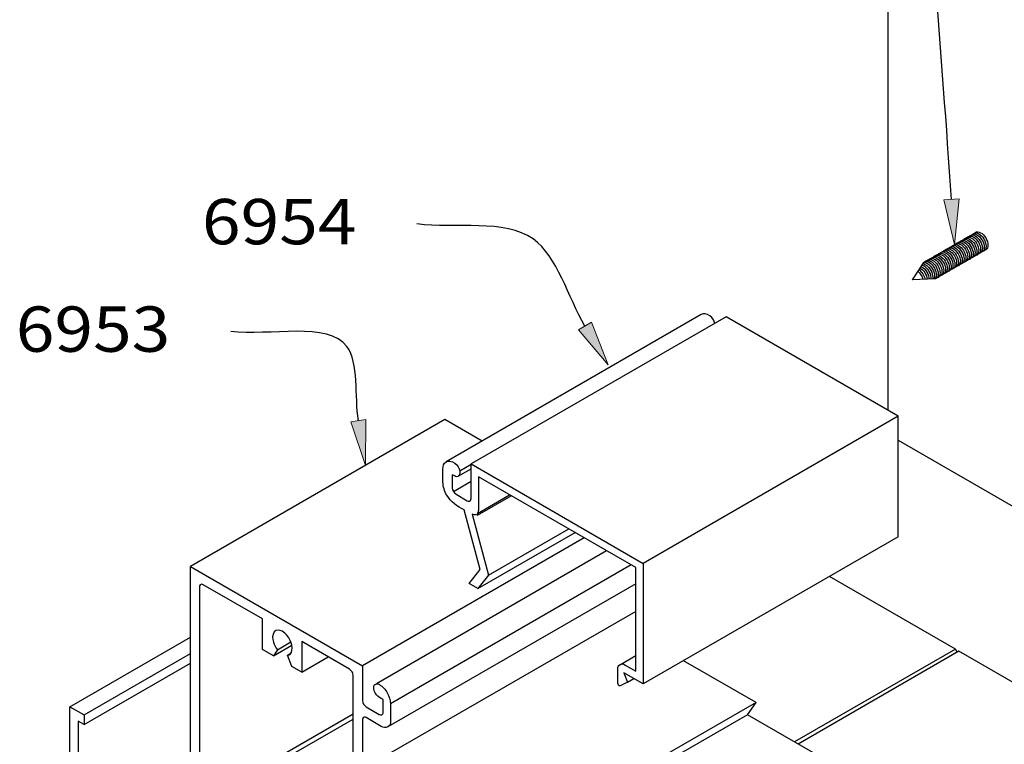
# Model space of a CAD drawing. Units: inches. Extents: x 0.5 to 8, y 0.4 to 10.8.
# Drawn here: x 4.3 to 5.7, y 1.6 to 2.6 of the extents above; entities that cross this region are included whole.
import ezdxf

# ---------------------------------------------------------------- set-up
doc = ezdxf.new("R2010")
doc.units = ezdxf.units.IN
doc.header["$MEASUREMENT"] = 0
doc.layers.add('DIM', color=7, linetype='Continuous')
doc.layers.add('OBJECT', color=7, linetype='Continuous')

# ---------------------------------------------------------------- blocks, each defined once
blk = doc.blocks.new('block 821')
at = {"layer": 'OBJECT', "true_color": 0x00ff00}
h = blk.add_hatch(color=3, dxfattribs=at)
h.dxf.hatch_style = 2
h.paths.add_polyline_path([(5.5908, 2.3035), (5.5846, 2.2405), (5.57, 2.3021)])
at = {"layer": 'OBJECT', "lineweight": 0}
blk.add_lwpolyline([(5.5908, 2.3035), (5.5846, 2.2405), (5.57, 2.3021), (5.5908, 2.3035)], dxfattribs=at)
at = {"layer": 'OBJECT', "color": 3, "lineweight": 25, "true_color": 0x00ff00}
blk.add_open_spline([(5.5804, 2.3028), (5.5666, 2.508), (5.5492, 2.7015), (5.539, 2.9185), (5.5322, 3.0632), (5.5286, 3.2184), (5.4406, 3.3181), (5.406, 3.3573), (5.3582, 3.3879), (5.317, 3.4229)], degree=3, knots=[0, 0, 0, 0, 1, 1, 1, 2, 2, 2, 3, 3, 3, 3], dxfattribs=at)
blk = doc.blocks.new('block 831')
at = {"layer": 'OBJECT', "color": 3, "lineweight": 25, "true_color": 0x00ff00}
blk.add_lwpolyline([(5.4925, 3.1795), (5.4925, 2.0124)], dxfattribs=at)
blk = doc.blocks.new('block 847')
at = {"layer": 'OBJECT', "true_color": 0x00ff00}
h = blk.add_hatch(color=3, dxfattribs=at)
h.dxf.hatch_style = 2
h.paths.add_polyline_path([(5.084, 2.1336), (5.107, 2.0745), (5.0661, 2.1229)])
at = {"layer": 'OBJECT', "lineweight": 0}
blk.add_lwpolyline([(5.084, 2.1336), (5.107, 2.0745), (5.0661, 2.1229), (5.084, 2.1336)], dxfattribs=at)
at = {"layer": 'OBJECT', "color": 3, "lineweight": 25, "true_color": 0x00ff00}
blk.add_open_spline([(5.075, 2.1282), (5.0513, 2.1682), (5.0378, 2.2239), (5.0037, 2.2482), (4.9642, 2.2762), (4.897, 2.262), (4.8436, 2.2689)], degree=3, knots=[0, 0, 0, 0, 1, 1, 1, 2, 2, 2, 2], dxfattribs=at)
blk = doc.blocks.new('block 848')
at = {"layer": 'OBJECT', "color": 3, "lineweight": 25, "true_color": 0x00ff00}
blk.add_lwpolyline([(5.1452, 1.7346), (4.77, 1.518)], dxfattribs=at)
blk = doc.blocks.new('block 849')
at = {"layer": 'OBJECT', "color": 3, "lineweight": 25, "true_color": 0x00ff00}
blk.add_lwpolyline([(4.9277, 1.7662), (5.0615, 1.8434)], dxfattribs=at)
blk = doc.blocks.new('block 850')
at = {"layer": 'OBJECT', "color": 3, "lineweight": 25, "true_color": 0x00ff00}
blk.add_lwpolyline([(4.942, 1.7845), (5.0527, 1.8485)], dxfattribs=at)
blk = doc.blocks.new('block 851')
at = {"layer": 'OBJECT', "color": 3, "lineweight": 25, "true_color": 0x00ff00}
blk.add_open_spline([(4.8923, 1.9232), (4.8923, 1.9232), (4.8952, 1.9215), (4.8952, 1.9215), (4.8971, 1.9199), (4.8999, 1.9201), (4.9015, 1.922), (4.9018, 1.9224), (4.9021, 1.9228), (4.9022, 1.9233), (4.9031, 1.9269), (4.9025, 1.9307), (4.9005, 1.9339), (4.8981, 1.9382), (4.8938, 1.9411), (4.8889, 1.9419), (4.8872, 1.9422), (4.8854, 1.9419), (4.8838, 1.941), (4.8807, 1.9389), (4.879, 1.9352), (4.8794, 1.9314), (4.8794, 1.9314), (4.8794, 1.9128), (4.8794, 1.9128), (4.8797, 1.9065), (4.8815, 1.9004), (4.8847, 1.895), (4.8904, 1.8859), (4.8988, 1.8789), (4.9088, 1.875), (4.9088, 1.875), (4.9307, 1.7924), (4.9307, 1.7924), (4.9307, 1.7924), (4.9157, 1.7731), (4.9157, 1.7731), (4.9157, 1.7731), (4.9277, 1.7662), (4.9277, 1.7662), (4.9277, 1.7662), (4.942, 1.7845), (4.942, 1.7845), (4.942, 1.7845), (4.9196, 1.8688), (4.9196, 1.8688), (4.9213, 1.8679), (4.9232, 1.8678), (4.9249, 1.8684), (4.9249, 1.8684), (4.9268, 1.8674), (4.9268, 1.8674), (4.9268, 1.8674), (4.9268, 1.8699), (4.9268, 1.8699), (4.9277, 1.8712), (4.9282, 1.8727), (4.9283, 1.8743), (4.9283, 1.8743), (4.9283, 1.9203), (4.9283, 1.9203), (4.9283, 1.9203), (5.1452, 1.7951), (5.1452, 1.7951), (5.1452, 1.7951), (5.1452, 1.6524), (5.1452, 1.6524), (5.1452, 1.6524), (5.1307, 1.6608), (5.1307, 1.6608), (5.1281, 1.663), (5.1242, 1.6628), (5.1219, 1.6602), (5.1206, 1.6587), (5.1201, 1.6568), (5.1205, 1.6549), (5.1205, 1.6549), (5.1205, 1.6356), (5.1205, 1.6356), (5.1204, 1.6337), (5.1218, 1.6321), (5.1236, 1.632), (5.1237, 1.632), (5.1238, 1.632), (5.1238, 1.632), (5.1238, 1.632), (5.1337, 1.6373), (5.1337, 1.6373), (5.1337, 1.6373), (5.1287, 1.6501), (5.1287, 1.6501), (5.1287, 1.6501), (5.1554, 1.6347), (5.1554, 1.6347), (5.1554, 1.6347), (5.1554, 1.801), (5.1554, 1.801), (5.1554, 1.801), (4.9181, 1.938), (4.9181, 1.938), (4.9181, 1.938), (4.9181, 1.8903), (4.9181, 1.8903), (4.9183, 1.8893), (4.918, 1.8883), (4.9174, 1.8876), (4.9163, 1.8863), (4.9143, 1.8862), (4.913, 1.8873), (4.913, 1.8873), (4.8974, 1.8964), (4.8974, 1.8964), (4.8944, 1.8983), (4.8925, 1.9016), (4.8923, 1.9052), (4.8923, 1.9052), (4.8923, 1.9232), (4.8923, 1.9232)], degree=3, knots=[0, 0, 0, 0, 1, 1, 1, 2, 2, 2, 3, 3, 3, 4, 4, 4, 5, 5, 5, 6, 6, 6, 7, 7, 7, 8, 8, 8, 9, 9, 9, 10, 10, 10, 11, 11, 11, 12, 12, 12, 13, 13, 13, 14, 14, 14, 15, 15, 15, 16, 16, 16, 17, 17, 17, 18, 18, 18, 19, 19, 19, 20, 20, 20, 21, 21, 21, 22, 22, 22, 23, 23, 23, 24, 24, 24, 25, 25, 25, 26, 26, 26, 27, 27, 27, 28, 28, 28, 29, 29, 29, 30, 30, 30, 31, 31, 31, 32, 32, 32, 33, 33, 33, 34, 34, 34, 35, 35, 35, 36, 36, 36, 37, 37, 37, 38, 38, 38, 39, 39, 39, 39], dxfattribs=at)
blk = doc.blocks.new('block 852')
at = {"layer": 'OBJECT', "color": 3, "lineweight": 25, "true_color": 0x00ff00}
blk.add_lwpolyline([(5.1452, 1.7727), (4.8034, 1.5754)], dxfattribs=at)
blk = doc.blocks.new('block 853')
at = {"layer": 'OBJECT', "color": 3, "lineweight": 25, "true_color": 0x00ff00}
blk.add_lwpolyline([(5.1387, 1.7988), (4.8071, 1.6074)], dxfattribs=at)
blk = doc.blocks.new('block 854')
at = {"layer": 'OBJECT', "color": 3, "lineweight": 25, "true_color": 0x00ff00}
blk.add_lwpolyline([(5.105, 1.8183), (4.7876, 1.635)], dxfattribs=at)
blk = doc.blocks.new('block 855')
at = {"layer": 'OBJECT', "color": 3, "lineweight": 25, "true_color": 0x00ff00}
blk.add_lwpolyline([(5.0741, 1.8361), (4.7685, 1.6596)], dxfattribs=at)
blk = doc.blocks.new('block 856')
at = {"layer": 'OBJECT', "color": 3, "lineweight": 25, "true_color": 0x00ff00}
blk.add_open_spline([(4.5964, 1.4592), (4.5964, 1.4592), (4.5964, 1.4569), (4.5964, 1.4569), (4.5964, 1.4569), (4.5681, 1.4732), (4.5681, 1.4732), (4.5659, 1.4747), (4.5632, 1.4749), (4.5608, 1.4739), (4.5587, 1.4724), (4.5576, 1.4699), (4.5579, 1.4673), (4.5579, 1.4673), (4.5579, 1.467), (4.5579, 1.467), (4.558, 1.4664), (4.5578, 1.4658), (4.5574, 1.4654), (4.5568, 1.4647), (4.5556, 1.4646), (4.5549, 1.4652), (4.5549, 1.4652), (4.5491, 1.4686), (4.5491, 1.4686), (4.5461, 1.4705), (4.5442, 1.4738), (4.544, 1.4774), (4.544, 1.4774), (4.544, 1.7685), (4.544, 1.7685), (4.5438, 1.7694), (4.5441, 1.7704), (4.5447, 1.7712), (4.5459, 1.7724), (4.5478, 1.7726), (4.5491, 1.7714), (4.5491, 1.7714), (4.6307, 1.7243), (4.6307, 1.7243), (4.6307, 1.7243), (4.6307, 1.6821), (4.6307, 1.6821), (4.6307, 1.6821), (4.6456, 1.6735), (4.6456, 1.6735), (4.6456, 1.6735), (4.6514, 1.6819), (4.6514, 1.6819), (4.6489, 1.685), (4.647, 1.6885), (4.6458, 1.6923), (4.6438, 1.6969), (4.6441, 1.7022), (4.6467, 1.7065), (4.6497, 1.7095), (4.6545, 1.7098), (4.658, 1.7073), (4.6627, 1.7043), (4.6665, 1.6999), (4.6688, 1.6948), (4.6711, 1.6905), (4.6719, 1.6856), (4.6713, 1.6808), (4.6709, 1.6774), (4.6682, 1.6747), (4.6649, 1.6743), (4.6649, 1.6743), (4.6709, 1.659), (4.6709, 1.659), (4.6709, 1.659), (4.6847, 1.651), (4.6847, 1.651), (4.6847, 1.651), (4.6847, 1.6932), (4.6847, 1.6932), (4.6847, 1.6932), (4.7505, 1.6552), (4.7505, 1.6552), (4.7535, 1.6532), (4.7554, 1.6499), (4.7556, 1.6463), (4.7556, 1.6463), (4.7556, 1.5245), (4.7556, 1.5245), (4.7561, 1.5155), (4.7609, 1.5072), (4.7685, 1.5023), (4.7685, 1.5023), (4.9282, 1.4101), (4.9282, 1.4101), (4.9317, 1.4078), (4.9337, 1.4038), (4.9333, 1.3997), (4.9333, 1.3901), (4.9381, 1.3812), (4.9462, 1.3759), (4.9462, 1.3759), (5.0319, 1.3265), (5.0319, 1.3265), (5.0319, 1.3265), (5.0319, 1.2843), (5.0319, 1.2843), (5.0319, 1.2843), (5.0468, 1.2757), (5.0468, 1.2757), (5.0468, 1.2757), (5.0526, 1.2841), (5.0526, 1.2841), (5.0501, 1.2872), (5.0482, 1.2907), (5.0469, 1.2944), (5.045, 1.2991), (5.0453, 1.3043), (5.0478, 1.3087), (5.0509, 1.3117), (5.0557, 1.312), (5.0591, 1.3094), (5.0639, 1.3064), (5.0677, 1.3021), (5.07, 1.2969), (5.0722, 1.2926), (5.0731, 1.2877), (5.0724, 1.2829), (5.072, 1.2795), (5.0694, 1.2769), (5.066, 1.2764), (5.066, 1.2764), (5.072, 1.2611), (5.072, 1.2611), (5.072, 1.2611), (5.0859, 1.2531), (5.0859, 1.2531), (5.0859, 1.2531), (5.0859, 1.2715), (5.0859, 1.2715), (5.0859, 1.2715), (5.1681, 1.224), (5.1681, 1.224), (5.1712, 1.2221), (5.1731, 1.2188), (5.1732, 1.2152), (5.1732, 1.2152), (5.1732, 1.1141), (5.1732, 1.1141), (5.1734, 1.1132), (5.1732, 1.1122), (5.1725, 1.1115), (5.1714, 1.1102), (5.1694, 1.1101), (5.1681, 1.1112), (5.1681, 1.1112), (5.1624, 1.1145), (5.1624, 1.1145), (5.1605, 1.1157), (5.1594, 1.1178), (5.1594, 1.12), (5.159, 1.1272), (5.1552, 1.1338), (5.1492, 1.1377), (5.1492, 1.1377), (5.1209, 1.154), (5.1209, 1.154), (5.1209, 1.154), (5.1209, 1.1563), (5.1209, 1.1563), (5.1177, 1.1586), (5.1136, 1.159), (5.11, 1.1574), (5.1069, 1.155), (5.1052, 1.1513), (5.1055, 1.1474), (5.1055, 1.1474), (5.1466, 1.1236), (5.1466, 1.1236), (5.1466, 1.1236), (5.1466, 1.1088), (5.1466, 1.1088), (5.1466, 1.1088), (5.1861, 1.086), (5.1861, 1.086), (5.1861, 1.086), (5.1861, 1.2523), (5.1861, 1.2523), (5.1861, 1.2523), (5.1594, 1.2676), (5.1594, 1.2676), (5.1594, 1.2676), (5.1713, 1.2371), (5.1713, 1.2371), (5.1713, 1.2371), (5.0859, 1.2864), (5.0859, 1.2864), (5.0852, 1.3008), (5.0776, 1.314), (5.0655, 1.3219), (5.0655, 1.3219), (4.9482, 1.3896), (4.9482, 1.3896), (4.9482, 1.3896), (4.96, 1.4065), (4.96, 1.4065), (4.96, 1.4065), (4.7736, 1.5142), (4.7736, 1.5142), (4.7706, 1.5161), (4.7687, 1.5194), (4.7685, 1.523), (4.7685, 1.523), (4.7685, 1.5853), (4.7685, 1.5853), (4.7683, 1.5863), (4.7685, 1.5873), (4.7692, 1.588), (4.7703, 1.5893), (4.7723, 1.5894), (4.7736, 1.5883), (4.7736, 1.5883), (4.7943, 1.5763), (4.7943, 1.5763), (4.797, 1.5745), (4.8004, 1.5741), (4.8034, 1.5754), (4.8061, 1.5773), (4.8075, 1.5805), (4.8071, 1.5837), (4.8071, 1.5837), (4.8071, 1.6074), (4.8071, 1.6074), (4.8069, 1.6128), (4.8054, 1.6179), (4.8027, 1.6225), (4.8001, 1.6272), (4.7963, 1.6311), (4.7918, 1.6339), (4.7899, 1.6357), (4.7869, 1.6355), (4.7852, 1.6335), (4.7848, 1.6331), (4.7845, 1.6326), (4.7843, 1.632), (4.7835, 1.6276), (4.7848, 1.623), (4.7878, 1.6196), (4.7904, 1.617), (4.7934, 1.6148), (4.7968, 1.6132), (4.7968, 1.6132), (4.7968, 1.5956), (4.7968, 1.5956), (4.797, 1.5943), (4.7964, 1.593), (4.7953, 1.5923), (4.7941, 1.5917), (4.7927, 1.5919), (4.7917, 1.5926), (4.7917, 1.5926), (4.7736, 1.6031), (4.7736, 1.6031), (4.7706, 1.6051), (4.7687, 1.6083), (4.7685, 1.6119), (4.7685, 1.6119), (4.7685, 1.6596), (4.7685, 1.6596), (4.7685, 1.6596), (4.5312, 1.7966), (4.5312, 1.7966), (4.5312, 1.7966), (4.5312, 1.4641), (4.5312, 1.4641), (4.5312, 1.4641), (4.5707, 1.4413), (4.5707, 1.4413), (4.5707, 1.4413), (4.5707, 1.4561), (4.5707, 1.4561), (4.5707, 1.4561), (4.6118, 1.4324), (4.6118, 1.4324), (4.6112, 1.4433), (4.6055, 1.4532), (4.5964, 1.4592)], degree=3, knots=[0, 0, 0, 0, 1, 1, 1, 2, 2, 2, 3, 3, 3, 4, 4, 4, 5, 5, 5, 6, 6, 6, 7, 7, 7, 8, 8, 8, 9, 9, 9, 10, 10, 10, 11, 11, 11, 12, 12, 12, 13, 13, 13, 14, 14, 14, 15, 15, 15, 16, 16, 16, 17, 17, 17, 18, 18, 18, 19, 19, 19, 20, 20, 20, 21, 21, 21, 22, 22, 22, 23, 23, 23, 24, 24, 24, 25, 25, 25, 26, 26, 26, 27, 27, 27, 28, 28, 28, 29, 29, 29, 30, 30, 30, 31, 31, 31, 32, 32, 32, 33, 33, 33, 34, 34, 34, 35, 35, 35, 36, 36, 36, 37, 37, 37, 38, 38, 38, 39, 39, 39, 40, 40, 40, 41, 41, 41, 42, 42, 42, 43, 43, 43, 44, 44, 44, 45, 45, 45, 46, 46, 46, 47, 47, 47, 48, 48, 48, 49, 49, 49, 50, 50, 50, 51, 51, 51, 52, 52, 52, 53, 53, 53, 54, 54, 54, 55, 55, 55, 56, 56, 56, 57, 57, 57, 58, 58, 58, 59, 59, 59, 60, 60, 60, 61, 61, 61, 62, 62, 62, 63, 63, 63, 64, 64, 64, 65, 65, 65, 66, 66, 66, 67, 67, 67, 68, 68, 68, 69, 69, 69, 70, 70, 70, 71, 71, 71, 72, 72, 72, 73, 73, 73, 74, 74, 74, 75, 75, 75, 76, 76, 76, 77, 77, 77, 78, 78, 78, 79, 79, 79, 80, 80, 80, 81, 81, 81, 82, 82, 82, 83, 83, 83, 84, 84, 84, 85, 85, 85, 86, 86, 86, 87, 87, 87, 88, 88, 88, 89, 89, 89, 90, 90, 90, 91, 91, 91, 92, 92, 92, 93, 93, 93, 94, 94, 94, 94], dxfattribs=at)
blk = doc.blocks.new('block 857')
at = {"layer": 'OBJECT', "color": 3, "lineweight": 25, "true_color": 0x00ff00}
blk.add_lwpolyline([(5.299, 1.5922), (4.9482, 1.3896)], dxfattribs=at)
blk = doc.blocks.new('block 858')
at = {"layer": 'OBJECT', "color": 3, "lineweight": 25, "true_color": 0x00ff00}
blk.add_lwpolyline([(5.3109, 1.6091), (4.96, 1.4065)], dxfattribs=at)
blk = doc.blocks.new('block 859')
at = {"layer": 'OBJECT', "color": 3, "lineweight": 25, "true_color": 0x00ff00}
blk.add_lwpolyline([(5.2354, 2.144), (4.8838, 1.941)], dxfattribs=at)
blk = doc.blocks.new('block 860')
at = {"layer": 'OBJECT', "color": 3, "lineweight": 25, "true_color": 0x00ff00}
blk.add_lwpolyline([(5.2697, 2.141), (4.9181, 1.938)], dxfattribs=at)
blk = doc.blocks.new('block 861')
at = {"layer": 'OBJECT', "color": 3, "lineweight": 25, "true_color": 0x00ff00}
blk.add_open_spline([(5.188, 0.8918), (5.1744, 0.9145), (5.1556, 0.9336), (5.1332, 0.9475), (5.1332, 0.9475), (4.7276, 1.1817), (4.7276, 1.1817), (4.7276, 1.1817), (4.7251, 1.1803), (4.7251, 1.1803), (4.7251, 1.1803), (4.7226, 1.1846), (4.7226, 1.1846), (4.7226, 1.1846), (4.3767, 1.3842), (4.3767, 1.3842), (4.3767, 1.3842), (4.3767, 1.5834), (4.3767, 1.5834), (4.3767, 1.5834), (4.3848, 1.5787), (4.3848, 1.5787), (4.3848, 1.5787), (4.3848, 1.592), (4.3848, 1.592), (4.3848, 1.592), (4.3652, 1.6033), (4.3652, 1.6033), (4.3652, 1.6033), (4.3652, 1.3658), (4.3652, 1.3658), (4.3652, 1.3658), (4.3858, 1.3539), (4.3858, 1.3539), (4.3858, 1.3539), (4.3858, 1.3657), (4.3858, 1.3657), (4.3858, 1.3657), (4.6943, 1.1876), (4.6943, 1.1876), (4.6943, 1.1876), (4.6943, 1.1758), (4.6943, 1.1758), (4.6943, 1.1758), (4.7045, 1.1699), (4.7045, 1.1699), (4.7045, 1.1699), (4.7045, 1.1817), (4.7045, 1.1817), (4.7045, 1.1817), (4.7457, 1.158), (4.7457, 1.158), (4.7457, 1.158), (4.7457, 1.1462), (4.7457, 1.1462), (4.7457, 1.1462), (4.7559, 1.1403), (4.7559, 1.1403), (4.7559, 1.1403), (4.7559, 1.1521), (4.7559, 1.1521), (4.7559, 1.1521), (5.0644, 0.9739), (5.0644, 0.9739), (5.0644, 0.9739), (5.0644, 0.9622), (5.0644, 0.9622), (5.0644, 0.9622), (5.0849, 0.9503), (5.0849, 0.9503), (5.0849, 0.9503), (5.0849, 0.9621), (5.0849, 0.9621), (5.0849, 0.9621), (5.1332, 0.9342), (5.1332, 0.9342), (5.1467, 0.9261), (5.1586, 0.9155), (5.1684, 0.9031), (5.1684, 0.9031), (5.188, 0.8918), (5.188, 0.8918)], degree=3, knots=[0, 0, 0, 0, 1, 1, 1, 2, 2, 2, 3, 3, 3, 4, 4, 4, 5, 5, 5, 6, 6, 6, 7, 7, 7, 8, 8, 8, 9, 9, 9, 10, 10, 10, 11, 11, 11, 12, 12, 12, 13, 13, 13, 14, 14, 14, 15, 15, 15, 16, 16, 16, 17, 17, 17, 18, 18, 18, 19, 19, 19, 20, 20, 20, 21, 21, 21, 22, 22, 22, 23, 23, 23, 24, 24, 24, 25, 25, 25, 26, 26, 26, 27, 27, 27, 27], dxfattribs=at)
blk = doc.blocks.new('block 862')
at = {"layer": 'OBJECT', "color": 3, "lineweight": 25, "true_color": 0x00ff00}
blk.add_lwpolyline([(4.5455, 1.4724), (4.7556, 1.5937)], dxfattribs=at)
blk = doc.blocks.new('block 863')
at = {"layer": 'OBJECT', "color": 3, "lineweight": 25, "true_color": 0x00ff00}
blk.add_lwpolyline([(4.5608, 1.4739), (4.7556, 1.5864)], dxfattribs=at)
blk = doc.blocks.new('block 873')
at = {"layer": 'OBJECT', "color": 3, "true_color": 0x00ff00, "insert": (4.2906, 2.0927), "char_height": 0.0625, "attachment_point": 7}
blk.add_mtext('\\fMyriad Pro|b0|i0|c0|p34;\\W1.125;6953', dxfattribs=at)
blk = doc.blocks.new('block 874')
at = {"layer": 'OBJECT', "true_color": 0x00ff00}
h = blk.add_hatch(color=3, dxfattribs=at)
h.dxf.hatch_style = 2
h.paths.add_polyline_path([(4.7732, 1.9993), (4.7725, 1.9359), (4.7526, 1.9961)])
at = {"layer": 'OBJECT', "lineweight": 0}
blk.add_lwpolyline([(4.7732, 1.9993), (4.7725, 1.9359), (4.7526, 1.9961), (4.7732, 1.9993)], dxfattribs=at)
at = {"layer": 'OBJECT', "color": 3, "lineweight": 25, "true_color": 0x00ff00}
blk.add_open_spline([(4.7629, 1.9977), (4.7576, 2.0318), (4.7637, 2.0775), (4.7471, 2.1), (4.7212, 2.1351), (4.6403, 2.1138), (4.587, 2.1208)], degree=3, knots=[0, 0, 0, 0, 1, 1, 1, 2, 2, 2, 2], dxfattribs=at)
blk = doc.blocks.new('block 875')
at = {"layer": 'OBJECT', "color": 3, "lineweight": 25, "true_color": 0x00ff00}
blk.add_lwpolyline([(4.8821, 1.9992), (4.5312, 1.7966)], dxfattribs=at)
blk = doc.blocks.new('block 876')
at = {"layer": 'OBJECT', "color": 3, "lineweight": 25, "true_color": 0x00ff00}
blk.add_lwpolyline([(4.9333, 1.9696), (4.8821, 1.9992)], dxfattribs=at)
blk = doc.blocks.new('block 877')
at = {"layer": 'OBJECT', "color": 3, "lineweight": 25, "true_color": 0x00ff00}
blk.add_lwpolyline([(4.6847, 1.651), (4.7212, 1.6721)], dxfattribs=at)
blk = doc.blocks.new('block 878')
at = {"layer": 'OBJECT', "color": 3, "lineweight": 25, "true_color": 0x00ff00}
blk.add_lwpolyline([(4.3848, 1.5787), (4.5312, 1.6632)], dxfattribs=at)
blk = doc.blocks.new('block 879')
at = {"layer": 'OBJECT', "color": 3, "lineweight": 25, "true_color": 0x00ff00}
blk.add_lwpolyline([(4.3848, 1.592), (4.5312, 1.6765)], dxfattribs=at)
blk = doc.blocks.new('block 880')
at = {"layer": 'OBJECT', "color": 3, "lineweight": 25, "true_color": 0x00ff00}
blk.add_lwpolyline([(4.3652, 1.6033), (4.5312, 1.6991)], dxfattribs=at)
blk = doc.blocks.new('block 881')
at = {"layer": 'OBJECT', "color": 3, "lineweight": 25, "true_color": 0x00ff00}
blk.add_lwpolyline([(4.6649, 1.6743), (4.6697, 1.6771)], dxfattribs=at)
blk = doc.blocks.new('block 882')
at = {"layer": 'OBJECT', "color": 3, "lineweight": 25, "true_color": 0x00ff00}
blk.add_lwpolyline([(4.6456, 1.6735), (4.6711, 1.6882)], dxfattribs=at)
blk = doc.blocks.new('block 883')
at = {"layer": 'OBJECT', "color": 3, "lineweight": 25, "true_color": 0x00ff00}
blk.add_lwpolyline([(4.6514, 1.6819), (4.6698, 1.6926)], dxfattribs=at)
blk = doc.blocks.new('block 884')
at = {"layer": 'OBJECT', "color": 3, "lineweight": 25, "true_color": 0x00ff00}
blk.add_lwpolyline([(4.9025, 1.9287), (4.9181, 1.9378)], dxfattribs=at)
blk = doc.blocks.new('block 885')
at = {"layer": 'OBJECT', "color": 3, "lineweight": 25, "true_color": 0x00ff00}
blk.add_lwpolyline([(4.9004, 1.9211), (4.9181, 1.9313)], dxfattribs=at)
blk = doc.blocks.new('block 886')
at = {"layer": 'OBJECT', "color": 3, "lineweight": 25, "true_color": 0x00ff00}
blk.add_lwpolyline([(4.9268, 1.8674), (4.9734, 1.8943)], dxfattribs=at)
blk = doc.blocks.new('block 887')
at = {"layer": 'OBJECT', "color": 3, "lineweight": 25, "true_color": 0x00ff00}
blk.add_lwpolyline([(4.9268, 1.8699), (4.9712, 1.8955)], dxfattribs=at)
blk = doc.blocks.new('block 888')
at = {"layer": 'OBJECT', "color": 3, "lineweight": 25, "true_color": 0x00ff00}
blk.add_lwpolyline([(4.8938, 1.9002), (4.9181, 1.9142)], dxfattribs=at)
blk = doc.blocks.new('block 889')
at = {"layer": 'OBJECT', "color": 3, "true_color": 0x00ff00, "insert": (4.5472, 2.2409), "char_height": 0.0625, "attachment_point": 7}
blk.add_mtext('\\fMyriad Pro|b0|i0|c0|p34;\\W1.125;6954', dxfattribs=at)
blk = doc.blocks.new('block 890')
at = {"layer": 'OBJECT', "color": 3, "lineweight": 25, "true_color": 0x00ff00}
blk.add_lwpolyline([(5.5858, 1.6829), (5.3638, 1.5548)], dxfattribs=at)
blk = doc.blocks.new('block 891')
at = {"layer": 'OBJECT', "color": 3, "lineweight": 25, "true_color": 0x00ff00}
blk.add_lwpolyline([(5.5907, 1.6801), (5.3688, 1.5519)], dxfattribs=at)
blk = doc.blocks.new('block 892')
at = {"layer": 'OBJECT', "color": 3, "lineweight": 25, "true_color": 0x00ff00}
blk.add_open_spline([(6.0511, 1.3901), (6.0376, 1.4128), (6.0188, 1.4319), (5.9963, 1.4459), (5.9963, 1.4459), (5.5907, 1.6801), (5.5907, 1.6801), (5.5907, 1.6801), (5.5883, 1.6786), (5.5883, 1.6786), (5.5883, 1.6786), (5.5858, 1.6829), (5.5858, 1.6829), (5.5858, 1.6829), (5.4123, 1.7831), (5.4123, 1.7831)], degree=3, knots=[0, 0, 0, 0, 1, 1, 1, 2, 2, 2, 3, 3, 3, 4, 4, 4, 5, 5, 5, 5], dxfattribs=at)
blk = doc.blocks.new('block 893')
at = {"layer": 'OBJECT', "color": 3, "lineweight": 25, "true_color": 0x00ff00}
blk.add_open_spline([(5.4897, 1.4583), (5.4897, 1.4583), (5.4367, 1.4889), (5.4367, 1.4889), (5.436, 1.5034), (5.4284, 1.5166), (5.4163, 1.5245), (5.4163, 1.5245), (5.299, 1.5922), (5.299, 1.5922), (5.299, 1.5922), (5.3109, 1.6091), (5.3109, 1.6091), (5.3109, 1.6091), (5.2109, 1.6668), (5.2109, 1.6668)], degree=3, knots=[0, 0, 0, 0, 1, 1, 1, 2, 2, 2, 3, 3, 3, 4, 4, 4, 5, 5, 5, 5], dxfattribs=at)
blk = doc.blocks.new('block 914')
at = {"layer": 'OBJECT', "color": 3, "lineweight": 25, "true_color": 0x00ff00}
blk.add_lwpolyline([(5.507, 1.9709), (5.6892, 1.8657), (5.7198, 1.8833)], dxfattribs=at)
blk = doc.blocks.new('block 915')
at = {"layer": 'OBJECT', "color": 3, "lineweight": 25, "true_color": 0x00ff00}
blk.add_lwpolyline([(5.507, 2.004), (5.1554, 1.801)], dxfattribs=at)
blk = doc.blocks.new('block 916')
at = {"layer": 'OBJECT', "color": 3, "lineweight": 25, "true_color": 0x00ff00}
blk.add_lwpolyline([(5.507, 1.8377), (5.507, 2.004), (5.2697, 2.141)], dxfattribs=at)
blk = doc.blocks.new('block 917')
at = {"layer": 'OBJECT', "color": 3, "lineweight": 25, "true_color": 0x00ff00}
blk.add_lwpolyline([(5.507, 1.8377), (5.1554, 1.6347)], dxfattribs=at)
blk = doc.blocks.new('block 918')
at = {"layer": 'OBJECT', "color": 3, "lineweight": 25, "true_color": 0x00ff00}
blk.add_lwpolyline([(5.1337, 1.6373), (5.1423, 1.6423)], dxfattribs=at)
blk = doc.blocks.new('block 919')
at = {"layer": 'OBJECT', "color": 3, "lineweight": 25, "true_color": 0x00ff00}
blk.add_lwpolyline([(5.1239, 1.6617), (5.1452, 1.674)], dxfattribs=at)
blk = doc.blocks.new('block 920')
at = {"layer": 'OBJECT', "color": 3, "lineweight": 25, "true_color": 0x00ff00}
blk.add_lwpolyline([(5.2439, 2.1261), (5.2439, 2.1263), (5.2441, 2.1262)], dxfattribs=at)
blk = doc.blocks.new('block 921')
at = {"layer": 'OBJECT', "color": 3, "lineweight": 25, "true_color": 0x00ff00}
blk.add_open_spline([(5.2541, 2.1319), (5.2537, 2.1337), (5.2531, 2.1354), (5.2521, 2.1369), (5.2497, 2.1412), (5.2454, 2.1441), (5.2406, 2.1449), (5.2388, 2.1452), (5.237, 2.1449), (5.2354, 2.144)], degree=3, knots=[0, 0, 0, 0, 1, 1, 1, 2, 2, 2, 3, 3, 3, 3], dxfattribs=at)
blk = doc.blocks.new('block 1735')
at = {"layer": 'DIM', "color": 1, "lineweight": 25, "true_color": 0xff0000}
blk.add_open_spline([(5.5542, 2.2229), (5.5549, 2.2236), (5.5557, 2.2241), (5.5567, 2.2243), (5.5612, 2.2253), (5.5674, 2.2204), (5.5705, 2.2134), (5.5736, 2.2064), (5.5725, 2.2), (5.568, 2.199)], degree=3, knots=[0, 0, 0, 0, 1, 1, 1, 2, 2, 2, 3, 3, 3, 3], dxfattribs=at)
blk = doc.blocks.new('block 1736')
at = {"layer": 'DIM', "color": 1, "lineweight": 25, "true_color": 0xff0000}
blk.add_open_spline([(5.5643, 2.2287), (5.565, 2.2295), (5.5659, 2.23), (5.5668, 2.2302), (5.5713, 2.2312), (5.5775, 2.2263), (5.5806, 2.2193), (5.5837, 2.2123), (5.5826, 2.2059), (5.5781, 2.2049)], degree=3, knots=[0, 0, 0, 0, 1, 1, 1, 2, 2, 2, 3, 3, 3, 3], dxfattribs=at)
blk = doc.blocks.new('block 1737')
at = {"layer": 'DIM', "color": 1, "lineweight": 25, "true_color": 0xff0000}
blk.add_open_spline([(5.5618, 2.2273), (5.5625, 2.228), (5.5633, 2.2285), (5.5643, 2.2287), (5.5688, 2.2297), (5.575, 2.2249), (5.5781, 2.2179), (5.5812, 2.2109), (5.5801, 2.2044), (5.5756, 2.2034)], degree=3, knots=[0, 0, 0, 0, 1, 1, 1, 2, 2, 2, 3, 3, 3, 3], dxfattribs=at)
blk = doc.blocks.new('block 1738')
at = {"layer": 'DIM', "color": 1, "lineweight": 25, "true_color": 0xff0000}
blk.add_open_spline([(5.5593, 2.2258), (5.5599, 2.2265), (5.5608, 2.227), (5.5618, 2.2272), (5.5663, 2.2282), (5.5724, 2.2234), (5.5755, 2.2164), (5.5787, 2.2094), (5.5775, 2.2029), (5.5731, 2.2019)], degree=3, knots=[0, 0, 0, 0, 1, 1, 1, 2, 2, 2, 3, 3, 3, 3], dxfattribs=at)
blk = doc.blocks.new('block 1739')
at = {"layer": 'DIM', "color": 1, "lineweight": 25, "true_color": 0xff0000}
blk.add_open_spline([(5.5567, 2.2243), (5.5574, 2.2251), (5.5582, 2.2256), (5.5592, 2.2258), (5.5637, 2.2268), (5.5699, 2.2219), (5.573, 2.2149), (5.5761, 2.208), (5.575, 2.2015), (5.5705, 2.2005)], degree=3, knots=[0, 0, 0, 0, 1, 1, 1, 2, 2, 2, 3, 3, 3, 3], dxfattribs=at)
blk = doc.blocks.new('block 1740')
at = {"layer": 'DIM', "color": 1, "lineweight": 25, "true_color": 0xff0000}
blk.add_open_spline([(5.5369, 2.2085), (5.542, 2.2057), (5.5462, 2.1989), (5.5468, 2.1928)], degree=3, dxfattribs=at)
blk = doc.blocks.new('block 1741')
at = {"layer": 'DIM', "color": 1, "lineweight": 25, "true_color": 0xff0000}
blk.add_open_spline([(5.5383, 2.2105), (5.5387, 2.2104), (5.539, 2.2102), (5.5394, 2.21), (5.5449, 2.2069), (5.5493, 2.1992), (5.5494, 2.1929)], degree=3, knots=[0, 0, 0, 0, 1, 1, 1, 2, 2, 2, 2], dxfattribs=at)
blk = doc.blocks.new('block 1742')
at = {"layer": 'DIM', "color": 1, "lineweight": 25, "true_color": 0xff0000}
blk.add_open_spline([(5.5354, 2.2062), (5.5395, 2.2033), (5.5429, 2.1979), (5.5439, 2.1927)], degree=3, dxfattribs=at)
blk = doc.blocks.new('block 1743')
at = {"layer": 'DIM', "color": 1, "lineweight": 25, "true_color": 0xff0000}
blk.add_lwpolyline([(5.5419, 2.2159), (5.526, 2.1921)], dxfattribs=at)
blk = doc.blocks.new('block 1744')
at = {"layer": 'DIM', "color": 1, "lineweight": 25, "true_color": 0xff0000}
blk.add_open_spline([(5.5396, 2.2124), (5.5407, 2.2121), (5.542, 2.2115), (5.5432, 2.2106), (5.5486, 2.2068), (5.5525, 2.1989), (5.5519, 2.1929)], degree=3, knots=[0, 0, 0, 0, 1, 1, 1, 2, 2, 2, 2], dxfattribs=at)
blk = doc.blocks.new('block 1745')
at = {"layer": 'DIM', "color": 1, "lineweight": 25, "true_color": 0xff0000}
blk.add_open_spline([(5.5517, 2.2214), (5.5523, 2.2221), (5.5532, 2.2226), (5.5541, 2.2228), (5.5586, 2.2239), (5.5648, 2.219), (5.5679, 2.212), (5.5711, 2.205), (5.5699, 2.1985), (5.5654, 2.1975)], degree=3, knots=[0, 0, 0, 0, 1, 1, 1, 2, 2, 2, 3, 3, 3, 3], dxfattribs=at)
blk = doc.blocks.new('block 1746')
at = {"layer": 'DIM', "color": 1, "lineweight": 25, "true_color": 0xff0000}
blk.add_open_spline([(5.5491, 2.2199), (5.5498, 2.2207), (5.5506, 2.2212), (5.5516, 2.2214), (5.5561, 2.2224), (5.5623, 2.2175), (5.5654, 2.2105), (5.5685, 2.2036), (5.5674, 2.1971), (5.5629, 2.1961)], degree=3, knots=[0, 0, 0, 0, 1, 1, 1, 2, 2, 2, 3, 3, 3, 3], dxfattribs=at)
blk = doc.blocks.new('block 1747')
at = {"layer": 'DIM', "color": 1, "lineweight": 25, "true_color": 0xff0000}
blk.add_open_spline([(5.5466, 2.2185), (5.5473, 2.2192), (5.5481, 2.2197), (5.5491, 2.2199), (5.5536, 2.2209), (5.5597, 2.2161), (5.5629, 2.2091), (5.566, 2.2021), (5.5649, 2.1956), (5.5604, 2.1946)], degree=3, knots=[0, 0, 0, 0, 1, 1, 1, 2, 2, 2, 3, 3, 3, 3], dxfattribs=at)
blk = doc.blocks.new('block 1748')
at = {"layer": 'DIM', "color": 1, "lineweight": 25, "true_color": 0xff0000}
blk.add_open_spline([(5.5419, 2.2159), (5.5451, 2.2188), (5.551, 2.2165), (5.5553, 2.2105), (5.5598, 2.2043), (5.561, 2.1965), (5.5578, 2.1931)], degree=3, knots=[0, 0, 0, 0, 1, 1, 1, 2, 2, 2, 2], dxfattribs=at)
blk = doc.blocks.new('block 1749')
at = {"layer": 'DIM', "color": 1, "lineweight": 25, "true_color": 0xff0000}
blk.add_open_spline([(5.544, 2.217), (5.5447, 2.2177), (5.5456, 2.2182), (5.5465, 2.2185), (5.551, 2.2195), (5.5572, 2.2146), (5.5603, 2.2076), (5.5634, 2.2006), (5.5623, 2.1941), (5.5578, 2.1931)], degree=3, knots=[0, 0, 0, 0, 1, 1, 1, 2, 2, 2, 3, 3, 3, 3], dxfattribs=at)
blk = doc.blocks.new('block 1750')
at = {"layer": 'DIM', "color": 1, "lineweight": 25, "true_color": 0xff0000}
blk.add_open_spline([(5.5407, 2.2142), (5.5427, 2.214), (5.5449, 2.2129), (5.547, 2.2111), (5.5523, 2.2064), (5.5555, 2.1984), (5.5542, 2.193)], degree=3, knots=[0, 0, 0, 0, 1, 1, 1, 2, 2, 2, 2], dxfattribs=at)
blk = doc.blocks.new('block 1751')
at = {"layer": 'DIM', "color": 1, "lineweight": 25, "true_color": 0xff0000}
blk.add_open_spline([(5.5416, 2.2156), (5.5444, 2.2161), (5.548, 2.2144), (5.551, 2.2111), (5.5561, 2.2057), (5.5584, 2.1976), (5.5562, 2.1931)], degree=3, knots=[0, 0, 0, 0, 1, 1, 1, 2, 2, 2, 2], dxfattribs=at)
blk = doc.blocks.new('block 1752')
at = {"layer": 'DIM', "color": 1, "lineweight": 25, "true_color": 0xff0000}
blk.add_open_spline([(5.5339, 2.2039), (5.5372, 2.2012), (5.5399, 2.1969), (5.541, 2.1926)], degree=3, dxfattribs=at)
blk = doc.blocks.new('block 1753')
at = {"layer": 'DIM', "color": 1, "lineweight": 25, "true_color": 0xff0000}
blk.add_lwpolyline([(5.5578, 2.1931), (5.526, 2.1921)], dxfattribs=at)
blk = doc.blocks.new('block 1754')
at = {"layer": 'DIM', "color": 1, "lineweight": 25, "true_color": 0xff0000}
blk.add_open_spline([(5.5973, 2.2478), (5.598, 2.2485), (5.5988, 2.249), (5.5998, 2.2492), (5.6043, 2.2502), (5.6105, 2.2454), (5.6136, 2.2384), (5.6167, 2.2314), (5.6156, 2.2249), (5.6111, 2.2239)], degree=3, knots=[0, 0, 0, 0, 1, 1, 1, 2, 2, 2, 3, 3, 3, 3], dxfattribs=at)
blk = doc.blocks.new('block 1755')
at = {"layer": 'DIM', "color": 1, "lineweight": 25, "true_color": 0xff0000}
blk.add_open_spline([(5.5948, 2.2463), (5.5955, 2.247), (5.5963, 2.2475), (5.5973, 2.2477), (5.6018, 2.2488), (5.6079, 2.2439), (5.6111, 2.2369), (5.6142, 2.2299), (5.6131, 2.2234), (5.6086, 2.2224)], degree=3, knots=[0, 0, 0, 0, 1, 1, 1, 2, 2, 2, 3, 3, 3, 3], dxfattribs=at)
blk = doc.blocks.new('block 1756')
at = {"layer": 'DIM', "color": 1, "lineweight": 25, "true_color": 0xff0000}
blk.add_open_spline([(5.5872, 2.2419), (5.5879, 2.2426), (5.5887, 2.2431), (5.5897, 2.2434), (5.5942, 2.2444), (5.6003, 2.2395), (5.6035, 2.2325), (5.6066, 2.2255), (5.6055, 2.219), (5.601, 2.218)], degree=3, knots=[0, 0, 0, 0, 1, 1, 1, 2, 2, 2, 3, 3, 3, 3], dxfattribs=at)
blk = doc.blocks.new('block 1757')
at = {"layer": 'DIM', "color": 1, "lineweight": 25, "true_color": 0xff0000}
blk.add_open_spline([(5.5821, 2.239), (5.5828, 2.2397), (5.5836, 2.2402), (5.5846, 2.2404), (5.5891, 2.2414), (5.5953, 2.2366), (5.5984, 2.2296), (5.6015, 2.2226), (5.6004, 2.2161), (5.5959, 2.2151)], degree=3, knots=[0, 0, 0, 0, 1, 1, 1, 2, 2, 2, 3, 3, 3, 3], dxfattribs=at)
blk = doc.blocks.new('block 1758')
at = {"layer": 'DIM', "color": 1, "lineweight": 25, "true_color": 0xff0000}
blk.add_open_spline([(5.5846, 2.2405), (5.5853, 2.2412), (5.5862, 2.2417), (5.5871, 2.2419), (5.5916, 2.2429), (5.5978, 2.238), (5.6009, 2.2311), (5.604, 2.2241), (5.6029, 2.2176), (5.5984, 2.2166)], degree=3, knots=[0, 0, 0, 0, 1, 1, 1, 2, 2, 2, 3, 3, 3, 3], dxfattribs=at)
blk = doc.blocks.new('block 1759')
at = {"layer": 'DIM', "color": 1, "lineweight": 25, "true_color": 0xff0000}
blk.add_open_spline([(5.577, 2.2361), (5.5777, 2.2368), (5.5785, 2.2373), (5.5795, 2.2375), (5.584, 2.2385), (5.5902, 2.2337), (5.5933, 2.2267), (5.5964, 2.2197), (5.5953, 2.2132), (5.5908, 2.2122)], degree=3, knots=[0, 0, 0, 0, 1, 1, 1, 2, 2, 2, 3, 3, 3, 3], dxfattribs=at)
blk = doc.blocks.new('block 1760')
at = {"layer": 'DIM', "color": 1, "lineweight": 25, "true_color": 0xff0000}
blk.add_open_spline([(5.5796, 2.2375), (5.5802, 2.2383), (5.5811, 2.2387), (5.5821, 2.239), (5.5865, 2.24), (5.5927, 2.2351), (5.5958, 2.2281), (5.599, 2.2211), (5.5978, 2.2147), (5.5934, 2.2136)], degree=3, knots=[0, 0, 0, 0, 1, 1, 1, 2, 2, 2, 3, 3, 3, 3], dxfattribs=at)
blk = doc.blocks.new('block 1761')
at = {"layer": 'DIM', "color": 1, "lineweight": 25, "true_color": 0xff0000}
blk.add_open_spline([(5.5923, 2.2448), (5.5929, 2.2456), (5.5938, 2.2461), (5.5947, 2.2463), (5.5992, 2.2473), (5.6054, 2.2424), (5.6085, 2.2355), (5.6116, 2.2285), (5.6105, 2.222), (5.606, 2.221)], degree=3, knots=[0, 0, 0, 0, 1, 1, 1, 2, 2, 2, 3, 3, 3, 3], dxfattribs=at)
blk = doc.blocks.new('block 1762')
at = {"layer": 'DIM', "color": 1, "lineweight": 25, "true_color": 0xff0000}
blk.add_open_spline([(5.5897, 2.2434), (5.5904, 2.2441), (5.5912, 2.2446), (5.5922, 2.2448), (5.5967, 2.2458), (5.6029, 2.241), (5.606, 2.234), (5.6091, 2.227), (5.608, 2.2205), (5.6035, 2.2195)], degree=3, knots=[0, 0, 0, 0, 1, 1, 1, 2, 2, 2, 3, 3, 3, 3], dxfattribs=at)
blk = doc.blocks.new('block 1763')
at = {"layer": 'DIM', "color": 1, "lineweight": 25, "true_color": 0xff0000}
blk.add_open_spline([(5.5694, 2.2317), (5.5701, 2.2324), (5.5709, 2.2329), (5.5719, 2.2331), (5.5764, 2.2341), (5.5826, 2.2293), (5.5857, 2.2223), (5.5888, 2.2153), (5.5877, 2.2088), (5.5832, 2.2078)], degree=3, knots=[0, 0, 0, 0, 1, 1, 1, 2, 2, 2, 3, 3, 3, 3], dxfattribs=at)
blk = doc.blocks.new('block 1764')
at = {"layer": 'DIM', "color": 1, "lineweight": 25, "true_color": 0xff0000}
blk.add_open_spline([(5.5669, 2.2302), (5.5676, 2.2309), (5.5684, 2.2314), (5.5694, 2.2316), (5.5739, 2.2326), (5.58, 2.2278), (5.5832, 2.2208), (5.5863, 2.2138), (5.5852, 2.2073), (5.5807, 2.2063)], degree=3, knots=[0, 0, 0, 0, 1, 1, 1, 2, 2, 2, 3, 3, 3, 3], dxfattribs=at)
blk = doc.blocks.new('block 1765')
at = {"layer": 'DIM', "color": 1, "lineweight": 25, "true_color": 0xff0000}
blk.add_open_spline([(5.5745, 2.2346), (5.5752, 2.2353), (5.576, 2.2358), (5.577, 2.236), (5.5815, 2.237), (5.5876, 2.2322), (5.5908, 2.2252), (5.5939, 2.2182), (5.5928, 2.2117), (5.5883, 2.2107)], degree=3, knots=[0, 0, 0, 0, 1, 1, 1, 2, 2, 2, 3, 3, 3, 3], dxfattribs=at)
blk = doc.blocks.new('block 1766')
at = {"layer": 'DIM', "color": 1, "lineweight": 25, "true_color": 0xff0000}
blk.add_open_spline([(5.572, 2.2331), (5.5726, 2.2339), (5.5735, 2.2343), (5.5744, 2.2346), (5.5789, 2.2356), (5.5851, 2.2307), (5.5882, 2.2237), (5.5913, 2.2167), (5.5902, 2.2103), (5.5857, 2.2093)], degree=3, knots=[0, 0, 0, 0, 1, 1, 1, 2, 2, 2, 3, 3, 3, 3], dxfattribs=at)
blk = doc.blocks.new('block 1767')
at = {"layer": 'DIM', "color": 1, "lineweight": 25, "true_color": 0xff0000}
blk.add_open_spline([(5.6024, 2.2507), (5.6031, 2.2514), (5.6039, 2.2519), (5.6049, 2.2521), (5.6094, 2.2532), (5.6156, 2.2483), (5.6187, 2.2413), (5.6218, 2.2343), (5.6207, 2.2278), (5.6162, 2.2268)], degree=3, knots=[0, 0, 0, 0, 1, 1, 1, 2, 2, 2, 3, 3, 3, 3], dxfattribs=at)
blk = doc.blocks.new('block 1768')
at = {"layer": 'DIM', "color": 1, "lineweight": 25, "true_color": 0xff0000}
blk.add_open_spline([(5.6049, 2.2522), (5.6056, 2.2529), (5.6065, 2.2534), (5.6074, 2.2536), (5.6119, 2.2546), (5.6181, 2.2498), (5.6212, 2.2428), (5.6243, 2.2358), (5.6232, 2.2293), (5.6187, 2.2283)], degree=3, knots=[0, 0, 0, 0, 1, 1, 1, 2, 2, 2, 3, 3, 3, 3], dxfattribs=at)
blk = doc.blocks.new('block 1769')
at = {"layer": 'DIM', "color": 1, "lineweight": 25, "true_color": 0xff0000}
blk.add_open_spline([(5.6075, 2.2536), (5.6082, 2.2544), (5.609, 2.2549), (5.61, 2.2551), (5.6145, 2.2561), (5.6206, 2.2512), (5.6238, 2.2442), (5.6269, 2.2372), (5.6258, 2.2308), (5.6213, 2.2298)], degree=3, knots=[0, 0, 0, 0, 1, 1, 1, 2, 2, 2, 3, 3, 3, 3], dxfattribs=at)
blk = doc.blocks.new('block 1770')
at = {"layer": 'DIM', "color": 1, "lineweight": 25, "true_color": 0xff0000}
blk.add_open_spline([(5.61, 2.2551), (5.6107, 2.2558), (5.6115, 2.2563), (5.6125, 2.2565), (5.617, 2.2575), (5.6232, 2.2527), (5.6263, 2.2457), (5.6294, 2.2387), (5.6283, 2.2322), (5.6238, 2.2312)], degree=3, knots=[0, 0, 0, 0, 1, 1, 1, 2, 2, 2, 3, 3, 3, 3], dxfattribs=at)
blk = doc.blocks.new('block 1771')
at = {"layer": 'DIM', "color": 1, "lineweight": 25, "true_color": 0xff0000}
blk.add_open_spline([(5.5999, 2.2492), (5.6005, 2.25), (5.6014, 2.2505), (5.6024, 2.2507), (5.6068, 2.2517), (5.613, 2.2468), (5.6161, 2.2398), (5.6193, 2.2329), (5.6181, 2.2264), (5.6137, 2.2254)], degree=3, knots=[0, 0, 0, 0, 1, 1, 1, 2, 2, 2, 3, 3, 3, 3], dxfattribs=at)
blk = doc.blocks.new('block 1772')
at = {"layer": 'DIM', "color": 1, "lineweight": 25, "true_color": 0xff0000}
blk.add_open_spline([(5.6126, 2.2566), (5.6132, 2.2573), (5.6141, 2.2578), (5.615, 2.258), (5.6195, 2.259), (5.6257, 2.2542), (5.6288, 2.2472), (5.6319, 2.2402), (5.6308, 2.2337), (5.6263, 2.2327)], degree=3, knots=[0, 0, 0, 0, 1, 1, 1, 2, 2, 2, 3, 3, 3, 3], dxfattribs=at)

msp = doc.modelspace()

# ---------------------------------------------------------------- block references
at = {"layer": 'DIM'}
for name in ['block 1767', 'block 1768', 'block 1769', 'block 1770', 'block 1772', 'block 1760', 'block 1757', 'block 1758', 'block 1756', 'block 1762', 'block 1761', 'block 1755', 'block 1754', 'block 1771', 'block 1739', 'block 1738', 'block 1737', 'block 1736', 'block 1764', 'block 1763', 'block 1766', 'block 1765', 'block 1759', 'block 1743', 'block 1744', 'block 1750', 'block 1751', 'block 1748', 'block 1749', 'block 1747', 'block 1746', 'block 1745', 'block 1735', 'block 1752', 'block 1742', 'block 1740', 'block 1741', 'block 1753']:
    msp.add_blockref(name, (0, 0), dxfattribs=at)
at = {"layer": 'OBJECT'}
for name in ['block 821', 'block 831', 'block 889', 'block 847', 'block 873', 'block 921', 'block 874', 'block 859', 'block 860', 'block 916', 'block 920', 'block 875', 'block 876', 'block 915', 'block 914', 'block 851', 'block 885', 'block 884', 'block 888', 'block 887', 'block 886', 'block 850', 'block 855', 'block 849', 'block 917', 'block 854', 'block 856', 'block 853', 'block 892', 'block 852', 'block 848', 'block 880', 'block 882', 'block 883', 'block 890', 'block 879', 'block 881', 'block 877', 'block 919', 'block 891', 'block 878', 'block 893', 'block 918', 'block 861', 'block 858', 'block 862', 'block 857', 'block 863']:
    msp.add_blockref(name, (0, 0), dxfattribs=at)

doc.saveas('drawing.dxf')
